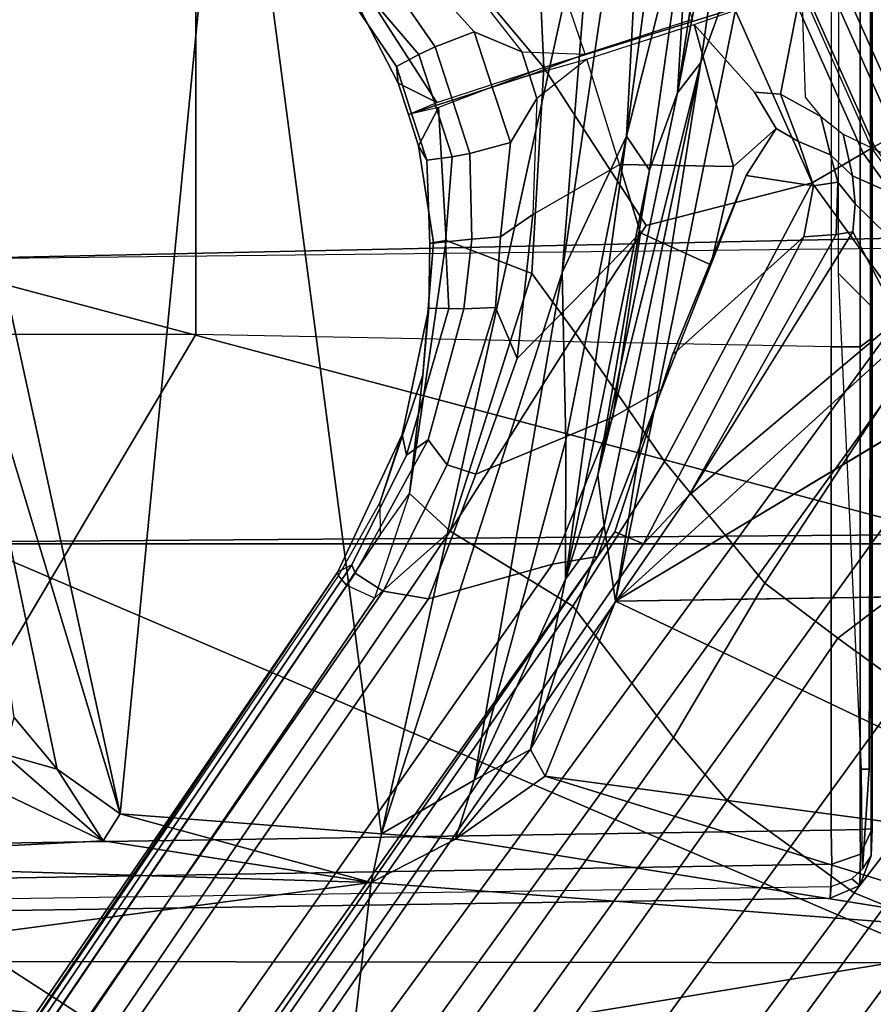
# Model space of a CAD drawing. Units: inches. Extents: x -74 to 74, y -72 to 72.
# Drawn here: x -48 to -47, y 40 to 41 of the extents above; entities that cross this region are included whole.
import ezdxf

# ---------------------------------------------------------------- set-up
doc = ezdxf.new("R2010")
doc.units = ezdxf.units.IN
doc.header["$MEASUREMENT"] = 0
for name, color, linetype in [('SEAT-BASE', 5, 'Continuous'), ('SEAT-CHASSIS', 5, 'Continuous'), ('SEAT-FABRIC', 5, 'Continuous'), ('SEAT-FRAME', 5, 'Continuous')]:
    doc.layers.add(name, color=color, linetype=linetype)

# ---------------------------------------------------------------- blocks, each defined once
blk = doc.blocks.new('1AERON2_B_TLIMANGL_ARMS_POSTUREFITSL_3T')
at = {"layer": 'SEAT-BASE'}
for points in [[(1.2583, -0.5087, 4.3018), (10.212, -6.9666, 3.2423), (10.0935, -7.0222, 3.1616), (1.2453, -0.5667, 4.1832)], [(1.2583, -0.5087, 4.3018), (1.6317, -0.6604, 5.6622), (8.3276, -5.7822, 3.9879), (10.212, -6.9666, 3.2423)], [(1.2144, -0.6768, 4.119), (1.2453, -0.5667, 4.1832), (10.0935, -7.0222, 3.1616), (10.0057, -7.1175, 3.1096)], [(1.8442, -0.7627, 6.6264), (11.0112, -7.713, 4.1389), (10.6876, -7.3537, 4.2077), (1.9818, -0.6018, 6.5161)], [(1.7173, -0.7076, 5.8711), (8.366, -5.7674, 4.1787), (8.3276, -5.7822, 3.9879), (1.6317, -0.6604, 5.6622)], [(1.2144, -0.6768, 4.119), (10.0057, -7.1175, 3.1096), (9.9373, -7.2199, 3.0957), (1.1167, -0.8113, 4.119)], [(1.7173, -0.7076, 5.8711), (1.7517, -0.6778, 6.004), (8.4075, -5.7367, 4.297), (8.366, -5.7674, 4.1787)], [(1.7875, -0.7046, 6.1381), (8.4414, -5.6689, 4.4046), (8.4075, -5.7367, 4.297), (1.7517, -0.6778, 6.004)], [(1.8538, -0.6949, 6.156), (7.4769, -4.922, 4.7054), (7.3701, -4.8696, 4.6837), (1.7875, -0.7046, 6.1381)], [(1.8538, -0.6949, 6.156), (2.0432, -0.6869, 6.1669), (7.9302, -5.1715, 4.6181), (7.4769, -4.922, 4.7054)], [(10.9221, -7.7762, 4.1776), (11.0112, -7.713, 4.1389), (1.8442, -0.7627, 6.6264), (1.7632, -0.9924, 6.6746)], [(1.3426, -1.1283, 6.7516), (1.0882, -0.7937, 6.8397), (0.9016, -1.0001, 6.8397), (1.2616, -1.2357, 6.7366)], [(1.0882, -0.7937, 6.8397), (1.3426, -1.1283, 6.7516), (1.4879, -0.9283, 6.7516), (1.0882, -0.7937, 6.8397)], [(0.6216, -1.0783, 6.1133), (0.5415, -0.9395, 1.5256), (0.7262, -0.8053, 1.5256), (0.8334, -0.9243, 6.1133)], [(1.1167, -0.8113, 4.119), (9.9373, -7.2199, 3.0957), (9.861, -7.3166, 3.1096), (1.019, -0.9459, 4.119)], [(1.4879, -0.9283, 6.7516), (1.7169, -1.1045, 6.6862), (1.7632, -0.9924, 6.6746), (1.5651, -0.818, 6.7366)], [(0.8435, -0.9355, 6.9828), (0.8304, -0.921, 7.0624), (0.6193, -1.0744, 7.0624), (0.6291, -1.0913, 6.9828)], [(0.6216, -1.0783, 6.1133), (0.3816, -1.185, 6.1133), (0.3328, -1.0324, 1.5256), (0.5415, -0.9395, 1.5256)], [(0.9016, -1.0001, 6.8397), (0.8435, -0.9355, 6.9828), (0.6291, -1.0913, 6.9828), (0.6725, -1.1665, 6.8397)], [(1.4879, -0.9283, 6.7516), (1.3426, -1.1283, 6.7516), (1.581, -1.2915, 6.6862), (1.7169, -1.1045, 6.6862)], [(0.9238, -1.0093, 4.1832), (1.019, -0.9459, 4.119), (9.861, -7.3166, 3.1096), (9.7976, -7.4295, 3.1616)], [(0.5702, -0.9892, 8.1372), (0.5521, -0.958, 8.1372), (0.3417, -1.0517, 8.1372), (0.3529, -1.086, 8.1372)], [(0.592, -1.0271, 8.1196), (0.5702, -0.9892, 8.1372), (0.3529, -1.086, 8.1372), (0.3664, -1.1276, 8.1196)], [(10.8603, -7.8897, 4.1833), (10.9221, -7.7762, 4.1776), (1.7632, -0.9924, 6.6746), (1.7169, -1.1045, 6.6862)], [(0.7024, -1.0167, 4.2595), (0.7955, -1.0088, 4.2842), (0.7035, -1.1029, 5.4975), (0.6624, -1.1068, 5.4814)], [(1.0825, -1.3834, 6.7006), (1.2616, -1.2357, 6.7366), (0.9016, -1.0001, 6.8397), (0.6725, -1.1665, 6.8397)], [(0.7035, -1.1029, 5.4975), (0.7955, -1.0088, 4.2842), (0.8726, -1.0395, 4.3018), (0.7448, -1.1064, 5.494)], [(0.9238, -1.0093, 4.1832), (9.7976, -7.4295, 3.1616), (9.7813, -7.5593, 3.2423), (0.8726, -1.0395, 4.3018)], [(0.6016, -1.0437, 8.0765), (0.592, -1.0271, 8.1196), (0.3664, -1.1276, 8.1196), (0.3723, -1.1459, 8.0765)], [(0.7024, -1.0167, 4.2595), (0.6624, -1.1068, 5.4814), (0.6008, -1.1208, 5.6198), (0.6457, -1.0275, 4.2123)], [(0.9386, -1.2271, 5.5781), (0.7448, -1.1064, 5.494), (0.8726, -1.0395, 4.3018), (1.1323, -1.3477, 5.6622)], [(1.1323, -1.3477, 5.6622), (0.8726, -1.0395, 4.3018), (9.7813, -7.5593, 3.2423), (8.0726, -6.1332, 3.9879)], [(0.3833, -1.1795, 7.0624), (0.6193, -1.0744, 7.0624), (0.6016, -1.0437, 8.0765), (0.3723, -1.1459, 8.0765)], [(0.6291, -1.0913, 6.9828), (0.6193, -1.0744, 7.0624), (0.3833, -1.1795, 7.0624), (0.3893, -1.1981, 6.9828)], [(0.6725, -1.1665, 6.8397), (0.6291, -1.0913, 6.9828), (0.3893, -1.1981, 6.9828), (0.4161, -1.2807, 6.8397)], [(0.6314, -1.1391, 5.8813), (0.5751, -1.1534, 5.9592), (0.6008, -1.1208, 5.6198), (0.6624, -1.1068, 5.4814)], [(0.6314, -1.1391, 5.8813), (0.6624, -1.1068, 5.4814), (0.7035, -1.1029, 5.4975), (0.6718, -1.1286, 5.8523)], [(0.7488, -1.1311, 5.7919), (0.6718, -1.1286, 5.8523), (0.7035, -1.1029, 5.4975), (0.7448, -1.1064, 5.494)], [(1.1323, -1.3477, 5.6622), (0.7488, -1.1311, 5.7919), (0.7448, -1.1064, 5.494)], [(10.8603, -7.8897, 4.1833), (1.7169, -1.1045, 6.6862), (1.581, -1.2915, 6.6862), (10.8596, -7.8907, 4.1833)], [(0.6718, -1.1286, 5.8523), (0.6768, -1.1642, 6.0349), (0.6119, -1.1865, 6.0887), (0.6314, -1.1391, 5.8813)], [(0.6718, -1.1286, 5.8523), (0.7488, -1.1311, 5.7919), (0.7522, -1.1785, 6.0105), (0.6768, -1.1642, 6.0349)], [(1.2616, -1.2357, 6.7366), (1.4887, -1.3703, 6.6746), (1.581, -1.2915, 6.6862), (1.3426, -1.1283, 6.7516)], [(0.5751, -1.1534, 5.9592), (0.6314, -1.1391, 5.8813), (0.6119, -1.1865, 6.0887), (0.5422, -1.2129, 6.1233)], [(1.1323, -1.3477, 5.6622), (1.2037, -1.4146, 5.8711), (0.7522, -1.1785, 6.0105), (0.7488, -1.1311, 5.7919)], [(0.5464, -1.1765, 6.0185), (0.5751, -1.1534, 5.9592), (0.5422, -1.2129, 6.1233), (0.384, -1.1819, 6.06)], [(0.5031, -1.5608, 6.6517), (0.7355, -1.4104, 6.7098), (0.6725, -1.1665, 6.8397), (0.4161, -1.2807, 6.8397)], [(0.5927, -1.2192, 6.1505), (0.6119, -1.1865, 6.0887), (0.6768, -1.1642, 6.0349), (0.6618, -1.2634, 6.181)], [(0.7522, -1.1785, 6.0105), (0.9255, -1.3716, 6.06), (0.6618, -1.2634, 6.181), (0.6768, -1.1642, 6.0349)], [(1.0825, -1.3834, 6.7006), (0.6725, -1.1665, 6.8397), (0.7355, -1.4104, 6.7098), (0.8937, -1.5144, 6.6391)], [(0.384, -1.1819, 6.06), (0.5422, -1.2129, 6.1233), (0.5394, -1.2512, 6.1935), (0.4395, -1.3399, 6.3003)], [(0.5394, -1.2512, 6.1935), (0.5422, -1.2129, 6.1233), (0.6119, -1.1865, 6.0887), (0.5927, -1.2192, 6.1505)], [(0.7522, -1.1785, 6.0105), (1.2037, -1.4146, 5.8711), (1.1859, -1.4565, 6.004), (0.9255, -1.3716, 6.06)], [(0.5394, -1.2512, 6.1935), (0.5927, -1.2192, 6.1505), (0.6487, -1.2819, 6.2762), (0.4395, -1.3399, 6.3003)], [(0.5927, -1.2192, 6.1505), (0.6618, -1.2634, 6.181), (0.7932, -1.3156, 6.2525), (0.6487, -1.2819, 6.2762)], [(1.2616, -1.2357, 6.7366), (1.0825, -1.3834, 6.7006), (1.2953, -1.5183, 6.6264), (1.4887, -1.3703, 6.6746)], [(0.9255, -1.3716, 6.06), (0.9763, -1.3875, 6.1793), (0.7932, -1.3156, 6.2525), (0.6618, -1.2634, 6.181)], [(0.4161, -1.2807, 6.8397), (0.1416, -1.339, 6.8397), (0.234, -1.5733, 6.7098), (0.5031, -1.5608, 6.6517)], [(0.6487, -1.2819, 6.2762), (0.6454, -1.4499, 6.2849), (0.4907, -1.4977, 6.2908), (0.4395, -1.3399, 6.3003)], [(0.6487, -1.2819, 6.2762), (0.7932, -1.3156, 6.2525), (0.7459, -1.4186, 6.2723), (0.6454, -1.4499, 6.2849)], [(1.581, -1.2915, 6.6862), (1.4887, -1.3703, 6.6746), (10.7707, -7.9846, 4.1776), (10.8596, -7.8907, 4.1833)], [(0.9763, -1.3875, 6.1793), (1.0173, -1.4594, 6.2079), (0.7459, -1.4186, 6.2723), (0.7932, -1.3156, 6.2525)], [(0.4321, -1.3423, 6.3003), (0.4834, -1.5001, 6.2908), (0.3301, -1.5523, 6.2849), (0.2287, -1.4184, 6.2762)], [(1.1323, -1.3477, 5.6622), (8.0726, -6.1332, 3.9879), (8.0704, -6.1743, 4.1787), (1.2037, -1.4146, 5.8711)], [(0.9763, -1.3875, 6.1793), (0.9255, -1.3716, 6.06), (1.1859, -1.4565, 6.004), (1.2224, -1.4823, 6.1381)], [(1.4887, -1.3703, 6.6746), (1.2953, -1.5183, 6.6264), (10.7381, -8.0888, 4.1389), (10.7707, -7.9846, 4.1776)], [(0.8937, -1.5144, 6.6391), (1.1848, -1.6988, 6.5161), (1.2953, -1.5183, 6.6264), (1.0825, -1.3834, 6.7006)], [(0.9763, -1.3875, 6.1793), (1.2224, -1.4823, 6.1381), (1.2337, -1.5483, 6.156), (1.0173, -1.4594, 6.2079)], [(0.5031, -1.5608, 6.6517), (0.8061, -1.5789, 6.5979), (0.8937, -1.5144, 6.6391), (0.7355, -1.4104, 6.7098)], [(0.7459, -1.4186, 6.2723), (0.931, -1.6002, 6.2319), (0.7193, -1.5771, 6.2534), (0.6454, -1.4499, 6.2849)], [(0.7459, -1.4186, 6.2723), (1.0173, -1.4594, 6.2079), (1.1009, -1.661, 6.2066), (0.931, -1.6002, 6.2319)], [(1.1859, -1.4565, 6.004), (1.2037, -1.4146, 5.8711), (8.0704, -6.1743, 4.1787), (8.054, -6.2233, 4.297)], [(0.7193, -1.5771, 6.2534), (0.6454, -1.4499, 6.2849), (0.4907, -1.4977, 6.2908), (0.5485, -1.5712, 6.2657)], [(1.0173, -1.4594, 6.2079), (1.2337, -1.5483, 6.156), (1.2847, -1.7309, 6.1669), (1.1009, -1.661, 6.2066)], [(1.1859, -1.4565, 6.004), (8.054, -6.2233, 4.297), (8, -6.2765, 4.4046), (1.2224, -1.4823, 6.1381)], [(1.2224, -1.4823, 6.1381), (6.9088, -5.5046, 4.6837), (6.9916, -5.59, 4.7054), (1.2337, -1.5483, 6.156)], [(0.4798, -1.5935, 6.2657), (0.4834, -1.5001, 6.2908), (0.3301, -1.5523, 6.2849), (0.3451, -1.6987, 6.2534)], [(0.4798, -1.5935, 6.2657), (0.4798, -1.5935, 6.2657), (0.4834, -1.5001, 6.2908), (0.5141, -1.5823, 6.2657)], [(0.5141, -1.5823, 6.2657), (0.4907, -1.4977, 6.2908), (0.5485, -1.5712, 6.2657)], [(0.8937, -1.5144, 6.6391), (0.8061, -1.5789, 6.5979), (1.1848, -1.6988, 6.5161)], [(1.1848, -1.6988, 6.5161), (10.2964, -7.8921, 4.2077), (10.7381, -8.0888, 4.1389), (1.2953, -1.5183, 6.6264)], [(1.2847, -1.7309, 6.1669), (1.2337, -1.5483, 6.156), (6.9916, -5.59, 4.7054), (7.369, -5.944, 4.6181)], [(0.234, -1.5733, 6.7098), (0.1671, -1.7505, 6.6391), (0.2759, -1.7512, 6.5979), (0.5031, -1.5608, 6.6517)], [(0.2759, -1.7512, 6.5979), (0.3894, -1.8243, 6.4886), (0.5542, -1.7182, 6.5226), (0.5031, -1.5608, 6.6517)], [(0.5031, -1.5608, 6.6517), (0.5616, -1.7158, 6.5226), (0.7573, -1.7048, 6.4886), (0.8061, -1.5789, 6.5979)], [(0.5141, -1.5823, 6.2657), (0.5485, -1.5712, 6.2657), (0.6133, -1.6103, 6.2618), (0.5318, -1.6368, 6.2618)], [(0.5485, -1.5712, 6.2657), (0.7193, -1.5771, 6.2534), (0.7519, -1.625, 6.2593), (0.6133, -1.6103, 6.2618)], [(0.931, -1.6002, 6.2319), (0.856, -1.6323, 6.2518), (0.7519, -1.625, 6.2593), (0.7193, -1.5771, 6.2534)], [(0.5318, -1.6368, 6.2618), (0.4504, -1.6633, 6.2618), (0.4798, -1.5935, 6.2657), (0.5141, -1.5823, 6.2657)], [(0.7573, -1.7048, 6.4886), (1.1294, -1.7588, 6.4607), (1.1848, -1.6988, 6.5161), (0.8061, -1.5789, 6.5979)], [(0.4504, -1.6633, 6.2618), (0.3468, -1.7566, 6.2593), (0.3451, -1.6987, 6.2534), (0.4798, -1.5935, 6.2657)], [(0.931, -1.6002, 6.2319), (1.1009, -1.661, 6.2066), (1.0873, -1.7032, 6.2224), (0.856, -1.6323, 6.2518)], [(0.5509, -1.6954, 6.284), (0.5318, -1.6368, 6.2618), (0.6133, -1.6103, 6.2618), (0.6292, -1.6699, 6.284)], [(0.6133, -1.6103, 6.2618), (0.7519, -1.625, 6.2593), (0.7553, -1.667, 6.2814), (0.6292, -1.6699, 6.284)], [(0.856, -1.6323, 6.2518), (0.8578, -1.6785, 6.2789), (0.7553, -1.667, 6.2814), (0.7519, -1.625, 6.2593)], [(0.856, -1.6323, 6.2518), (1.0873, -1.7032, 6.2224), (1.0508, -1.7312, 6.2577), (0.8578, -1.6785, 6.2789)], [(0.4725, -1.7209, 6.284), (0.4504, -1.6633, 6.2618), (0.5318, -1.6368, 6.2618), (0.5509, -1.6954, 6.284)], [(0.4725, -1.7209, 6.284), (0.3688, -1.7926, 6.2814), (0.3468, -1.7566, 6.2593), (0.4504, -1.6633, 6.2618)], [(1.2847, -1.7309, 6.1669), (1.2734, -1.7974, 6.1859), (1.0873, -1.7032, 6.2224), (1.1009, -1.661, 6.2066)], [(0.5509, -1.6954, 6.284), (0.6292, -1.6699, 6.284), (0.6341, -1.6959, 6.3048), (0.559, -1.7203, 6.3048)], [(0.7553, -1.667, 6.2814), (0.7593, -1.7055, 6.3212), (0.6341, -1.6959, 6.3048), (0.6292, -1.6699, 6.284)], [(0.7553, -1.667, 6.2814), (0.8578, -1.6785, 6.2789), (0.8576, -1.7007, 6.2976), (0.7593, -1.7055, 6.3212)], [(1.0508, -1.7312, 6.2577), (1.073, -1.7633, 6.2874), (0.8576, -1.7007, 6.2976), (0.8578, -1.6785, 6.2789)], [(0.559, -1.7203, 6.3048), (0.4838, -1.7447, 6.3048), (0.4725, -1.7209, 6.284), (0.5509, -1.6954, 6.284)], [(0.5704, -1.7555, 6.3664), (0.559, -1.7203, 6.3048), (0.6341, -1.6959, 6.3048), (0.6392, -1.7332, 6.3664)], [(0.6179, -1.7454, 6.4297), (0.7603, -1.7231, 6.449), (0.7573, -1.7048, 6.4886), (0.5616, -1.7158, 6.5226)], [(0.6341, -1.6959, 6.3048), (0.7593, -1.7055, 6.3212), (0.7616, -1.7288, 6.3883), (0.6392, -1.7332, 6.3664)], [(0.7573, -1.7048, 6.4886), (0.7603, -1.7231, 6.449), (0.9557, -1.7391, 6.4353), (1.1294, -1.7588, 6.4607)], [(0.8576, -1.7007, 6.2976), (0.8569, -1.7302, 6.3617), (0.7616, -1.7288, 6.3883), (0.7593, -1.7055, 6.3212)], [(0.8576, -1.7007, 6.2976), (1.073, -1.7633, 6.2874), (1.0428, -1.7696, 6.3341), (0.8569, -1.7302, 6.3617)], [(1.2734, -1.7974, 6.1859), (1.2467, -1.8386, 6.2369), (1.0508, -1.7312, 6.2577), (1.0873, -1.7032, 6.2224)], [(1.1848, -1.6988, 6.5161), (1.1294, -1.7588, 6.4607), (1.1294, -1.7588, 6.4607), (1.2838, -1.8102, 6.4477)], [(1.1848, -1.6988, 6.5161), (1.2838, -1.8102, 6.4477), (8.8018, -6.9268, 4.5256), (10.2964, -7.8921, 4.2077)], [(0.4725, -1.7209, 6.284), (0.4838, -1.7447, 6.3048), (0.3882, -1.8261, 6.3212), (0.3688, -1.7926, 6.2814)], [(0.5542, -1.7182, 6.5226), (0.3894, -1.8243, 6.4886), (0.3978, -1.8409, 6.449), (0.526, -1.7752, 6.4297)], [(0.559, -1.7203, 6.3048), (0.5704, -1.7555, 6.3664), (0.5016, -1.7779, 6.3664), (0.4838, -1.7447, 6.3048)], [(0.5542, -1.7182, 6.5226), (0.526, -1.7752, 6.4297), (0.572, -1.7603, 6.4297), (0.5542, -1.7182, 6.5226)], [(0.5616, -1.7158, 6.5226), (0.572, -1.7603, 6.4297), (0.6179, -1.7454, 6.4297), (0.5616, -1.7158, 6.5226)], [(0.7616, -1.7288, 6.3883), (0.7603, -1.7231, 6.449), (0.6179, -1.7454, 6.4297), (0.6392, -1.7332, 6.3664)], [(0.7616, -1.7288, 6.3883), (0.8569, -1.7302, 6.3617), (0.9557, -1.7391, 6.4353), (0.7603, -1.7231, 6.449)], [(0.5704, -1.7555, 6.3664), (0.6392, -1.7332, 6.3664), (0.6179, -1.7454, 6.4297), (0.572, -1.7603, 6.4297)], [(1.0428, -1.7696, 6.3341), (1.1435, -1.8024, 6.3943), (0.9557, -1.7391, 6.4353), (0.8569, -1.7302, 6.3617)], [(1.0508, -1.7312, 6.2577), (1.2467, -1.8386, 6.2369), (1.2343, -1.8433, 6.26), (1.073, -1.7633, 6.2874)], [(1.2847, -1.7309, 6.1669), (4.3268, -3.8375, 5.3925), (3.4454, -3.3034, 5.633), (1.2734, -1.7974, 6.1859)], [(0.5016, -1.7779, 6.3664), (0.4, -1.8463, 6.3883), (0.3882, -1.8261, 6.3212), (0.4838, -1.7447, 6.3048)], [(0.9557, -1.7391, 6.4353), (1.1435, -1.8024, 6.3943), (1.1902, -1.8018, 6.4283), (1.1294, -1.7588, 6.4607)], [(0.572, -1.7603, 6.4297), (0.526, -1.7752, 6.4297), (0.5016, -1.7779, 6.3664), (0.5704, -1.7555, 6.3664)], [(1.2343, -1.8433, 6.26), (1.245, -1.8643, 6.3093), (1.0428, -1.7696, 6.3341), (1.073, -1.7633, 6.2874)], [(1.2646, -1.8511, 6.3972), (1.1902, -1.8018, 6.4283), (1.1294, -1.7588, 6.4607), (1.2838, -1.8102, 6.4477)], [(0.5016, -1.7779, 6.3664), (0.526, -1.7752, 6.4297), (0.3978, -1.8409, 6.449), (0.4, -1.8463, 6.3883)], [(1.0428, -1.7696, 6.3341), (1.245, -1.8643, 6.3093), (1.2505, -1.8631, 6.3529), (1.1435, -1.8024, 6.3943)], [(1.2646, -1.8511, 6.3972), (1.2505, -1.8631, 6.3529), (1.1435, -1.8024, 6.3943), (1.1902, -1.8018, 6.4283)], [(1.2467, -1.8386, 6.2369), (1.2734, -1.7974, 6.1859), (3.4454, -3.3034, 5.633), (3.4855, -3.3577, 5.6397)], [(1.2646, -1.8511, 6.3972), (8.1741, -6.5443, 4.6397), (8.8018, -6.9268, 4.5256), (1.2838, -1.8102, 6.4477)], [(1.2467, -1.8386, 6.2369), (3.4855, -3.3577, 5.6397), (3.054, -3.0807, 5.78), (1.2343, -1.8433, 6.26)], [(1.2343, -1.8433, 6.26), (3.054, -3.0807, 5.78), (2.2236, -2.5256, 6.0373), (1.245, -1.8643, 6.3093)], [(7.9949, -6.4511, 4.6557), (1.2505, -1.8631, 6.3529), (1.2646, -1.8511, 6.3972), (8.1741, -6.5443, 4.6397)], [(7.3428, -6.0344, 4.7721), (7.9949, -6.4511, 4.6557), (1.2505, -1.8631, 6.3529), (1.245, -1.8643, 6.3093)], [(7.3428, -6.0344, 4.7721), (1.245, -1.8643, 6.3093), (2.2236, -2.5256, 6.0373), (7.4363, -6.0989, 4.6757)]]:
    blk.add_3dface(points, dxfattribs=at)
at = {"layer": 'SEAT-CHASSIS', "invisible_edges": 1}
blk.add_3dface([(0.6108, -0.3272, 11.3622), (1.2658, 0, 11.3622), (1.2879, -1.4555, 11.3597)], dxfattribs=at)
at = {"layer": 'SEAT-CHASSIS'}
for points in [[(1.2658, 0, 11.3622), (1.6644, -0.6658, 11.3576), (1.2879, -1.4555, 11.3597)], [(1.2879, -1.4555, 11.3597), (0.4409, -0.527, 11.3622), (0.6108, -0.3272, 11.3622)], [(0.2074, -0.6466, 11.3622), (0.4409, -0.527, 11.3622), (0.2755, -1.2502, 11.3594)], [(0.2755, -1.2502, 11.3594), (0.4409, -0.527, 11.3622), (1.2879, -1.4555, 11.3597)], [(1.2879, -1.4555, 11.3597), (1.6644, -0.6658, 11.3576), (1.5453, -1.5593, 11.3572)], [(1.6644, -0.6658, 11.3576), (1.7793, -0.8046, 11.3277), (1.5453, -1.5593, 11.3572)], [(1.7793, -0.8046, 11.3277), (1.6379, -1.691, 11.3147), (1.5453, -1.5593, 11.3572)], [(1.6379, -1.691, 11.3147), (1.7793, -0.8046, 11.3277), (1.7017, -1.8149, 11.287)], [(1.7017, -1.8149, 11.287), (1.7793, -0.8046, 11.3277), (1.9511, -1.8438, 11.2381)], [(1.9511, -1.8438, 11.2381), (1.7793, -0.8046, 11.3277), (1.9569, -0.9474, 11.2976)], [(0.2755, -1.2502, 11.3594), (0.4955, -1.3303, 11.3348), (0.0258, -1.2636, 11.3351)], [(0.4955, -1.3303, 11.3348), (0.2755, -1.2502, 11.3594), (1.2879, -1.4555, 11.3597)], [(0.1694, -1.3079, 11.2964), (0.0258, -1.2636, 11.3351), (0.5403, -1.3645, 11.2943)], [(0.0258, -1.2636, 11.3351), (0.4955, -1.3303, 11.3348), (0.5403, -1.3645, 11.2943)], [(0.2327, -1.3458, 10.8698), (0.1694, -1.3079, 11.2964), (0.5403, -1.3645, 11.2943)], [(1.1772, -1.4724, 11.339), (1.1024, -1.4817, 11.2994), (0.4955, -1.3303, 11.3348)], [(1.2879, -1.4555, 11.3597), (1.1772, -1.4724, 11.339), (0.4955, -1.3303, 11.3348)], [(0.5403, -1.3645, 11.2943), (0.4955, -1.3303, 11.3348), (1.1024, -1.4817, 11.2994)], [(0.1308, -1.3756, 10.767), (0.2327, -1.3458, 10.8698), (0.604, -1.4392, 10.9488)], [(0.2327, -1.3458, 10.8698), (0.6541, -1.4054, 11.0427), (0.604, -1.4392, 10.9488)], [(0.6541, -1.4054, 11.0427), (0.2327, -1.3458, 10.8698), (0.5403, -1.3645, 11.2943)], [(-0.08, -1.4029, 10.652), (0.1308, -1.3756, 10.767), (0.604, -1.4392, 10.9488)], [(0.5403, -1.3645, 11.2943), (1.1024, -1.4817, 11.2994), (0.6541, -1.4054, 11.0427)], [(0.8046, -1.5341, 10.9855), (-0.08, -1.4029, 10.652), (0.604, -1.4392, 10.9488)], [(0.8046, -1.5341, 10.9855), (0.1993, -1.486, 10.7456), (-0.08, -1.4029, 10.652)], [(0.604, -1.4392, 10.9488), (0.6541, -1.4054, 11.0427), (1.2556, -1.529, 11.2872)], [(0.6541, -1.4054, 11.0427), (1.1024, -1.4817, 11.2994), (1.2556, -1.529, 11.2872)], [(1.2556, -1.529, 11.2872), (1.051, -1.5289, 11.1235), (0.604, -1.4392, 10.9488)], [(0.8046, -1.5341, 10.9855), (0.604, -1.4392, 10.9488), (1.051, -1.5289, 11.1235)], [(1.1772, -1.4724, 11.339), (1.2879, -1.4555, 11.3597), (1.5063, -1.5805, 11.3531)], [(1.2879, -1.4555, 11.3597), (1.5453, -1.5593, 11.3572), (1.5063, -1.5805, 11.3531)], [(1.1772, -1.4724, 11.339), (1.2556, -1.529, 11.2872), (1.1024, -1.4817, 11.2994)], [(1.5063, -1.5805, 11.3531), (1.2556, -1.529, 11.2872), (1.1772, -1.4724, 11.339)], [(-0.0638, -2.0227, 10.647), (0.1993, -1.486, 10.7456), (1.6301, -1.8, 11.2851)], [(0.8046, -1.5341, 10.9855), (1.6301, -1.8, 11.2851), (0.1993, -1.486, 10.7456)], [(1.5515, -1.6634, 11.3087), (0.8046, -1.5341, 10.9855), (1.051, -1.5289, 11.1235)], [(1.5515, -1.6634, 11.3087), (1.6301, -1.8, 11.2851), (0.8046, -1.5341, 10.9855)], [(1.2556, -1.529, 11.2872), (1.5515, -1.6634, 11.3087), (1.051, -1.5289, 11.1235)], [(1.2556, -1.529, 11.2872), (1.5063, -1.5805, 11.3531), (1.5515, -1.6634, 11.3087)], [(1.5453, -1.5593, 11.3572), (1.6379, -1.691, 11.3147), (1.5063, -1.5805, 11.3531)], [(1.5515, -1.6634, 11.3087), (1.5063, -1.5805, 11.3531), (1.6379, -1.691, 11.3147)], [(1.6379, -1.691, 11.3147), (1.6301, -1.8, 11.2851), (1.5515, -1.6634, 11.3087)], [(1.6379, -1.691, 11.3147), (1.7017, -1.8149, 11.287), (1.6301, -1.8, 11.2851)], [(-0.0638, -2.0227, 10.647), (1.6301, -1.8, 11.2851), (1.601, -2.1845, 11.2738)], [(1.601, -2.1845, 11.2738), (1.6301, -1.8, 11.2851), (1.7017, -1.8149, 11.287)], [(1.6406, -2.2091, 11.2704), (1.601, -2.1845, 11.2738), (1.7017, -1.8149, 11.287)], [(1.6406, -2.2091, 11.2704), (1.7017, -1.8149, 11.287), (1.6714, -2.8143, 11.1885)], [(1.6714, -2.8143, 11.1885), (1.7017, -1.8149, 11.287), (1.8337, -2.8101, 11.1472)], [(1.8337, -2.8101, 11.1472), (1.7017, -1.8149, 11.287), (1.9511, -1.8438, 11.2381)], [(1.8337, -2.8101, 11.1472), (1.9511, -1.8438, 11.2381), (2.0039, -2.8051, 11.1319)], [(-0.0638, -2.0227, 10.647), (1.601, -2.1845, 11.2738), (0.3433, -2.4585, 10.7997)], [(0.3433, -2.4585, 10.7997), (1.601, -2.1845, 11.2738), (0.7447, -2.4427, 10.9637)], [(0.7447, -2.4427, 10.9637), (1.601, -2.1845, 11.2738), (1.5352, -2.2771, 11.28)], [(1.5352, -2.2771, 11.28), (1.601, -2.1845, 11.2738), (1.6406, -2.2091, 11.2704)], [(1.5131, -2.3549, 11.2998), (1.5352, -2.2771, 11.28), (1.6406, -2.2091, 11.2704)], [(1.5542, -2.3908, 11.2897), (1.5131, -2.3549, 11.2998), (1.6406, -2.2091, 11.2704)], [(1.6406, -2.2091, 11.2704), (1.6714, -2.8143, 11.1885), (1.5542, -2.3908, 11.2897)], [(0.7447, -2.4427, 10.9637), (1.5352, -2.2771, 11.28), (1.4593, -2.3401, 11.2901)], [(1.4593, -2.3401, 11.2901), (1.5352, -2.2771, 11.28), (1.5131, -2.3549, 11.2998)]]:
    blk.add_3dface(points, dxfattribs=at)
at = {"layer": 'SEAT-FABRIC'}
for points in [[(0.2071, -8.6124, 18.8415), (1.2035, -8.6123, 18.9058), (1.2035, 8.6123, 18.9058), (0.2071, 8.6124, 18.8415)], [(2.8004, -8.5493, 18.9354), (2.8004, 8.5493, 18.9354), (1.2035, 8.6123, 18.9058), (1.2035, -8.6123, 18.9058)]]:
    blk.add_3dface(points, dxfattribs=at)
at = {"layer": 'SEAT-FRAME'}
for points in [[(0.7855, -2.4927, 14.141), (0.7528, -0.9997, 14.166), (0.7683, -0.968, 14.113)], [(0.7855, -2.4927, 14.141), (0.7855, -2.4927, 14.141), (1.1898, -0.9699, 14.3792), (0.7528, -0.9997, 14.166)], [(1.1898, -0.9699, 14.3792), (1.1898, -0.9699, 14.3792), (0.7855, -2.4927, 14.141), (1.2008, -2.4107, 14.339)], [(1.2008, -2.4107, 14.339), (1.2008, -2.4107, 14.339), (1.8199, -0.964, 14.5115), (1.1898, -0.9699, 14.3792)], [(1.8199, -0.964, 14.5115), (1.8199, -0.964, 14.5115), (1.2008, -2.4107, 14.339), (1.8181, -2.3643, 14.4658)], [(2.7255, -0.9633, 14.4735), (2.7255, -0.9633, 14.4735), (1.8181, -2.3643, 14.4658), (2.0601, -3.7447, 14.3905)], [(1.8199, -0.964, 14.5115), (1.8199, -0.964, 14.5115), (1.8181, -2.3643, 14.4658), (2.7255, -0.9633, 14.4735)], [(0.8531, -1.0805, 14.5546), (0.8058, -1.1276, 14.5355), (0.1426, -1.1264, 14.5191), (0.1721, -1.0805, 14.5398)], [(0.8531, -1.0805, 14.5546), (0.1721, -1.0805, 14.5398), (0.1881, -1.0782, 14.6409), (0.9006, -1.0782, 14.6572)], [(0.1881, -1.0782, 14.6409), (0.204, -1.0956, 14.6862), (0.914, -1.0956, 14.7001), (0.9006, -1.0782, 14.6572)], [(0.8531, -1.0805, 14.5546), (1.5353, -1.0823, 14.5454), (1.5352, -1.0937, 14.5363), (0.8058, -1.1276, 14.5355)], [(0.8531, -1.0805, 14.5546), (0.9006, -1.0782, 14.6572), (1.6229, -1.0782, 14.6498), (1.6628, -1.0795, 14.5752)], [(0.8531, -1.0805, 14.5546), (1.6628, -1.0795, 14.5752), (1.6819, -1.0924, 14.5603), (1.5353, -1.0823, 14.5454)], [(1.6229, -1.0782, 14.6498), (0.9006, -1.0782, 14.6572), (0.914, -1.0956, 14.7001), (1.624, -1.0955, 14.6926)], [(1.6819, -1.0924, 14.5603), (1.5352, -1.0937, 14.5363), (1.5353, -1.0823, 14.5454)], [(1.6229, -1.0782, 14.6498), (1.624, -1.0955, 14.6926), (1.66, -1.0953, 14.6698)], [(1.7062, -1.0963, 14.5802), (1.6628, -1.0795, 14.5752), (1.6229, -1.0782, 14.6498), (1.66, -1.0953, 14.6698)], [(1.6628, -1.0795, 14.5752), (1.7062, -1.0963, 14.5802), (1.6963, -1.1078, 14.5599), (1.6819, -1.0924, 14.5603)], [(0.2034, -1.1383, 14.7033), (0.9139, -1.1384, 14.7173), (0.914, -1.0956, 14.7001), (0.204, -1.0956, 14.6862)], [(1.6247, -1.1384, 14.7098), (1.624, -1.0955, 14.6926), (0.914, -1.0956, 14.7001), (0.9139, -1.1384, 14.7173)], [(1.6247, -1.1384, 14.7098), (1.6751, -1.1373, 14.6786), (1.66, -1.0953, 14.6698), (1.624, -1.0955, 14.6926)], [(1.7062, -1.0963, 14.5802), (1.66, -1.0953, 14.6698), (1.6751, -1.1373, 14.6786), (1.7251, -1.1398, 14.5827)], [(1.7251, -1.1398, 14.5827), (1.7075, -1.1385, 14.5605), (1.6963, -1.1078, 14.5599), (1.7062, -1.0963, 14.5802)], [(0.9139, -1.1384, 14.7173), (0.8956, -2.073, 14.693), (0.0974, -2.073, 14.6754), (0.2034, -1.1383, 14.7033)], [(1.6247, -1.1384, 14.7098), (0.9139, -1.1384, 14.7173), (0.8956, -2.073, 14.693), (1.6463, -2.5182, 14.6688)], [(1.6463, -2.5182, 14.6688), (1.6977, -2.512, 14.6361), (1.6751, -1.1373, 14.6786), (1.6247, -1.1384, 14.7098)], [(1.6751, -1.1373, 14.6786), (1.6977, -2.512, 14.6361), (1.7443, -2.4448, 14.5463), (1.7251, -1.1398, 14.5827)], [(1.7075, -1.1385, 14.5605), (1.7251, -1.1398, 14.5827), (1.7443, -2.4448, 14.5463), (1.7275, -2.4849, 14.5227)], [(1.7443, -2.4448, 14.5463), (1.7275, -2.4849, 14.5227), (1.7075, -1.1385, 14.5605), (1.7251, -1.1398, 14.5827)], [(0.8956, -2.073, 14.693), (0.8956, -3.109, 14.6499), (0.0976, -3.109, 14.6324), (0.0974, -2.073, 14.6754)], [(1.6661, -3.3006, 14.6317), (1.6463, -2.5182, 14.6688), (0.8956, -2.073, 14.693), (0.8956, -3.109, 14.6499)]]:
    blk.add_3dface(points, dxfattribs=at)

msp = doc.modelspace()

# ---------------------------------------------------------------- block references
at = {"rotation": 270}
msp.add_blockref('1AERON2_B_TLIMANGL_ARMS_POSTUREFITSL_3T', (-45.5735, 41.388), dxfattribs=at)

doc.saveas('drawing.dxf')
